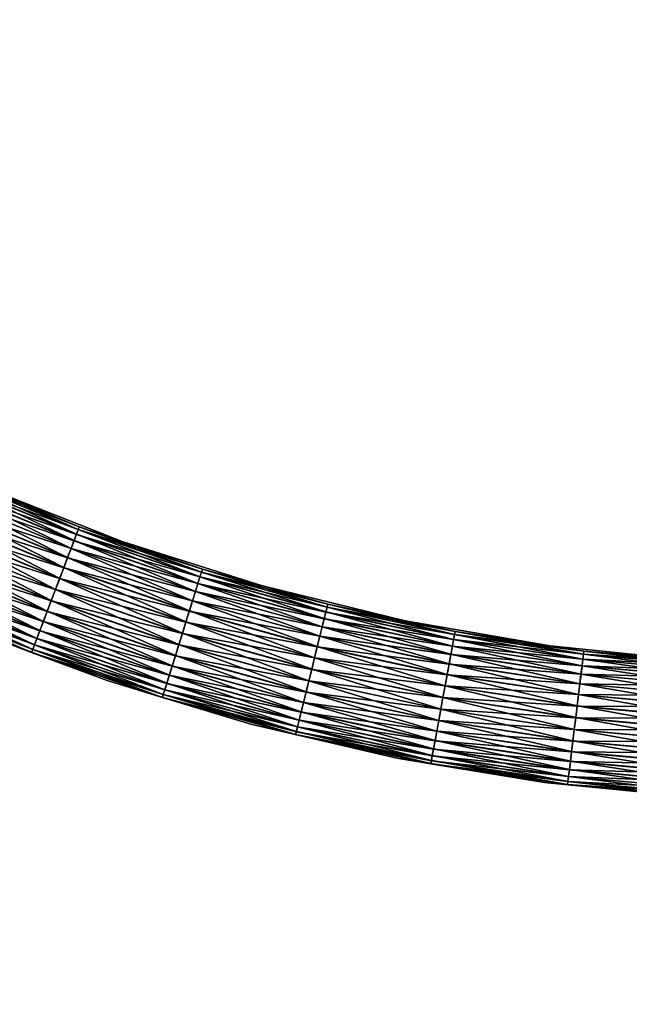
# Model space of a CAD drawing. Units: millimetres. Extents: x -3743 to 4834, y -4407 to 4561.
# Drawn here: x -613 to -216, y -1700 to -1058 of the extents above; entities that cross this region are included whole.
import ezdxf

# ---------------------------------------------------------------- set-up
doc = ezdxf.new("R2010")
doc.units = ezdxf.units.MM
doc.header["$LTSCALE"] = 0.2
doc.header["$MEASUREMENT"] = 0
for name, color, linetype in [('HAGS-PL-Orange', 40, 'Continuous'), ('HAGS-ST-SS', 254, 'Continuous'), ('HAGS-ST-Tornado Gray', 253, 'Continuous')]:
    doc.layers.add(name, color=color, linetype=linetype)

msp = doc.modelspace()

# ---------------------------------------------------------------- meshes
at = {"layer": 'HAGS-PL-Orange'}
mesh = msp.add_polyface(dxfattribs=at)
corners = [(-185.927, -1481.342, 2170.241), (-186.149, -1479.202, 2173.742), (-185.409, -1472.196, 2160.916), (-186.101, -1481.307, 2178.844), (-185.729, -1487.772, 2179.256), (-185.411, -1489.067, 2190.845), (-185.626, -1483.494, 2177.495), (-1472.082, -185.411, 2161.426), (-1481.383, -185.807, 2168.805), (-1478.325, -184.947, 2153.757), (-1489.566, -185.409, 2191.001), (-1482.286, -186.199, 2178.524), (-1476.463, -184.571, 2181.162), (-1478.595, -186.1, 2174.147), (-1478.043, -185.23, 2176.347), (-1474.607, -182.527, 2178.664), (-1479.122, -184.41, 2175.71), (-1474.226, -182.732, 2180.979), (-1479.031, -185.35, 2178.365), (-1480.22, -184.41, 2177.605), (-1487.136, -184.442, 2178.317), (-1488.252, -185.628, 2179.569), (-1489.966, -184.255, 2180.541), (-1474.458, -184.734, 2177.013), (-1464.776, -180.798, 2164.761), (-1479.078, -183.541, 2153.858), (-1475.396, -182.524, 2180.042), (-1481.812, -184.309, 2167.143), (-1480.856, -185.626, 2172.927), (-1482.794, -180.834, 2195.681), (-1484.733, -185.534, 2177.718), (-1481.575, -184.576, 2171.647), (-1480.024, -182.275, 2141.607), (-1479.408, -183.639, 2140.692), (-1473.172, -183.192, 2136.456), (-1472.797, -182.502, 2179.4), (-1469.674, -180.557, 2179.744), (-1468.756, -183.41, 2148.561), (-1463.24, -179.61, 2149.111)]
mesh.append_faces([[corners[k] for k in face] for face in [(0, 1, 2), (3, 4, 5), (6, 4, 3), (7, 8, 9), (10, 11, 12), (13, 8, 7), (14, 15, 16), (17, 18, 19), (20, 21, 22), (23, 7, 24), (25, 9, 8), (17, 19, 26), (25, 8, 27), (28, 14, 16), (29, 10, 12), (30, 21, 20), (21, 11, 10), (19, 30, 20), (27, 8, 31), (32, 33, 9), (34, 9, 33), (14, 35, 15), (13, 7, 23), (25, 32, 9), (28, 16, 31), (19, 18, 11), (11, 18, 12), (7, 9, 34), (28, 8, 13), (8, 28, 31), (23, 36, 35), (14, 23, 35), (19, 11, 30), (30, 11, 21), (13, 23, 14), (28, 13, 14), (17, 12, 18), (7, 37, 38), (7, 34, 37)]])
at = {"layer": 'HAGS-ST-SS'}
mesh = msp.add_polyface(dxfattribs=at)
corners = [(-17.141, -1696.933, 1950.709), (-17.437, -1686.219, 1936.268), (-17.437, -1698.428, 1949.898), (-17.43, -1697.672, 1952.177), (-17.562, -1699.027, 1950.567), (-18.771, -1699.738, 1960.154), (-17.052, -1697.333, 1964.031), (-17.052, -1695.438, 1958.651), (-18.771, -1699.389, 1957.701), (-17.169, -1696.762, 1953.206), (-16.916, -1696.363, 1953.442), (-18.771, -1700.005, 1955.301), (-17.764, -1698.262, 1952.235), (-17.902, -1699.554, 1951.155), (-19.558, -1698.823, 1964.235), (-18.771, -1698.823, 1964.235), (-18.771, -1696.472, 1957.54), (-19.558, -1696.472, 1957.54), (-18.771, -1699.544, 1951.144), (-19.558, -1699.544, 1951.144), (-22.498, -1698.725, 1956.542), (-22.498, -1699.176, 1960.947), (-1699.24, -17.214, 1948.647), (-1699.891, -16.371, 1947.031), (-1686.219, -17.437, 1936.268), (-1698.368, -17.437, 1949.831), (-1700.816, -17.339, 1949.141), (-1698.971, -17.563, 1950.505), (-1697.094, -17.214, 1950.569), (-1699.499, -17.906, 1951.094), (-1697.413, -17.339, 1952.189), (-1698.217, -17.773, 1952.175), (-1700.471, -18.557, 1952.18), (-1699.499, -17.906, 1951.094), (-1699.499, -17.906, 1951.094), (-1696.694, -17.167, 1953.172), (-1700.005, -18.771, 1955.301), (-1701.492, -18.771, 1953.32), (-1695.456, -17.14, 1958.718), (-1699.389, -18.771, 1957.701), (-1700.276, -18.771, 1957.75), (-1696.694, -17.167, 1953.172), (-1699.738, -18.771, 1960.154), (-1697.374, -17.14, 1964.065), (-1700.999, -18.771, 1962.286)]
mesh.append_faces([[corners[k] for k in face] for face in [(0, 1, 2), (3, 0, 2), (4, 3, 2), (5, 6, 7), (8, 7, 9), (8, 5, 7), (3, 9, 10), (11, 9, 12), (3, 12, 9), (11, 8, 9), (13, 12, 3), (14, 15, 16), (17, 16, 18), (17, 14, 16), (17, 18, 19), (20, 17, 19), (21, 14, 17), (20, 21, 17), (22, 23, 24), (25, 22, 24), (26, 23, 22), (26, 22, 25), (27, 25, 28), (26, 25, 27), (29, 27, 28), (30, 29, 28), (31, 32, 33), (30, 31, 34), (35, 36, 37), (31, 35, 37), (38, 39, 36), (40, 36, 39), (41, 38, 36), (38, 42, 39), (43, 44, 42), (38, 43, 42), (30, 35, 31), (26, 27, 29)]])
at = {"layer": 'HAGS-ST-Tornado Gray'}
mesh = msp.add_polyface(dxfattribs=at)
corners = [(-652.396, -1356.354, 2158.646), (-635.271, -1363.212, 2151.05), (-721.807, -1322.057, 2151.05), (-652.405, -1356.374, 2143.331), (-728.648, -1319.227, 2158.646), (-728.658, -1319.246, 2143.331), (-574.041, -1388.81, 2158.646), (-546.128, -1398.365, 2151.05), (-574.049, -1388.83, 2143.331), (-574.746, -1390.668, 2166.143), (-653.211, -1358.166, 2166.143), (-729.571, -1320.986, 2166.143), (-575.902, -1393.716, 2173.181), (-654.549, -1361.139, 2173.181), (-731.086, -1323.873, 2173.181), (-577.474, -1397.861, 2179.544), (-656.369, -1365.182, 2179.544), (-733.147, -1327.799, 2179.544), (-579.415, -1402.978, 2185.04), (-658.615, -1370.172, 2185.04), (-735.69, -1332.644, 2185.04), (-581.664, -1408.91, 2189.502), (-661.219, -1375.957, 2189.502), (-738.638, -1338.262, 2189.502), (-664.101, -1382.362, 2192.793), (-584.155, -1415.477, 2192.793), (-741.902, -1344.481, 2192.793), (-667.174, -1389.19, 2194.812), (-745.382, -1351.111, 2194.812), (-670.345, -1396.235, 2195.5), (-673.516, -1403.282, 2194.834), (-748.972, -1357.952, 2195.5), (-676.592, -1410.115, 2192.835), (-752.563, -1364.794, 2194.834), (-673.566, -1403.393, 2107.287), (-676.64, -1410.222, 2109.307), (-756.1, -1371.532, 2109.307), (-670.396, -1396.348, 2106.6), (-752.62, -1364.902, 2107.287), (-667.224, -1389.302, 2107.266), (-749.03, -1358.061, 2106.6), (-745.439, -1351.219, 2107.266), (-664.149, -1382.468, 2109.264), (-741.956, -1344.584, 2109.264), (-661.263, -1376.055, 2112.536), (-581.702, -1409.01, 2112.536), (-738.688, -1338.357, 2112.536), (-658.654, -1370.259, 2116.979), (-579.448, -1403.067, 2116.979), (-735.734, -1332.728, 2116.979), (-577.502, -1397.936, 2122.46), (-656.402, -1365.255, 2122.46), (-733.184, -1327.869, 2122.46), (-575.924, -1393.774, 2128.811), (-654.575, -1361.195, 2128.811), (-731.115, -1323.928, 2128.811), (-574.761, -1390.707, 2135.84), (-653.229, -1358.205, 2135.84), (-729.591, -1321.024, 2135.84)]
mesh.append_faces([[corners[k] for k in face] for face in [(0, 1, 2), (3, 2, 1), (4, 0, 2), (5, 2, 3), (6, 7, 1), (8, 1, 7), (0, 6, 1), (3, 1, 8), (9, 6, 0), (10, 0, 4), (10, 9, 0), (11, 10, 4), (12, 9, 10), (13, 10, 11), (13, 12, 10), (14, 13, 11), (15, 12, 13), (16, 13, 14), (16, 15, 13), (17, 16, 14), (18, 15, 16), (19, 16, 17), (19, 18, 16), (20, 19, 17), (21, 18, 19), (22, 19, 20), (22, 21, 19), (23, 22, 20), (24, 22, 23), (24, 25, 22), (26, 24, 23), (27, 24, 26), (28, 27, 26), (29, 27, 28), (30, 29, 31), (32, 30, 33), (34, 35, 36), (37, 34, 38), (39, 37, 40), (41, 39, 40), (42, 39, 41), (43, 42, 41), (44, 42, 43), (44, 45, 42), (46, 44, 43), (47, 44, 46), (47, 48, 44), (49, 47, 46), (50, 48, 47), (51, 47, 49), (51, 50, 47), (52, 51, 49), (53, 50, 51), (54, 51, 52), (54, 53, 51), (55, 54, 52), (56, 53, 54), (57, 54, 55), (57, 56, 54), (58, 57, 55), (8, 56, 57), (3, 57, 58), (3, 8, 57), (5, 3, 58)]])
mesh = msp.add_polyface(dxfattribs=at)
corners = [(-584.155, -1415.477, 2192.793), (-581.664, -1408.91, 2189.502), (-661.219, -1375.957, 2189.502), (-586.81, -1422.478, 2194.812), (-664.101, -1382.362, 2192.793), (-667.174, -1389.19, 2194.812), (-589.55, -1429.702, 2195.5), (-670.345, -1396.235, 2195.5), (-592.29, -1436.927, 2194.834), (-673.516, -1403.282, 2194.834), (-594.947, -1443.934, 2192.835), (-676.592, -1410.115, 2192.835), (-597.441, -1450.509, 2189.564), (-679.478, -1416.528, 2189.564), (-756.046, -1371.429, 2192.835), (-599.695, -1456.453, 2185.12), (-682.087, -1422.325, 2185.12), (-759.314, -1377.656, 2189.564), (-601.641, -1461.584, 2179.639), (-684.339, -1427.329, 2179.639), (-762.268, -1383.285, 2185.12), (-603.219, -1465.746, 2173.288), (-686.166, -1431.388, 2173.288), (-764.818, -1388.144, 2179.639), (-604.382, -1468.812, 2166.26), (-687.512, -1434.379, 2166.26), (-766.887, -1392.085, 2173.288), (-605.094, -1470.69, 2158.768), (-519.923, -1500.081, 2158.768), (-688.336, -1436.21, 2158.768), (-768.411, -1394.989, 2166.26), (-647.234, -1454.702, 2151.05), (-555.843, -1489.1, 2151.05), (-736.18, -1414.402, 2151.05), (-605.102, -1470.71, 2143.453), (-688.345, -1436.229, 2143.453), (-604.397, -1468.852, 2135.956), (-519.338, -1498.204, 2135.956), (-687.529, -1434.417, 2135.956), (-769.354, -1396.786, 2143.453), (-603.241, -1465.804, 2128.919), (-686.191, -1431.445, 2128.919), (-768.43, -1395.026, 2135.956), (-601.669, -1461.658, 2122.555), (-684.372, -1427.402, 2122.555), (-766.915, -1392.14, 2128.919), (-599.729, -1456.542, 2117.059), (-682.126, -1422.412, 2117.059), (-764.855, -1388.214, 2122.555), (-597.479, -1450.61, 2112.598), (-679.522, -1416.626, 2112.598), (-762.312, -1383.369, 2117.059), (-594.988, -1444.043, 2109.307), (-676.64, -1410.222, 2109.307), (-759.364, -1377.751, 2112.598), (-592.333, -1437.041, 2107.287), (-673.566, -1403.393, 2107.287), (-589.594, -1429.818, 2106.6), (-670.396, -1396.348, 2106.6), (-586.853, -1422.593, 2107.266), (-667.224, -1389.302, 2107.266), (-584.196, -1415.586, 2109.264), (-664.149, -1382.468, 2109.264), (-581.702, -1409.01, 2112.536), (-579.448, -1403.067, 2116.979), (-661.263, -1376.055, 2112.536)]
mesh.append_faces([[corners[k] for k in face] for face in [(0, 1, 2), (3, 0, 4), (5, 3, 4), (6, 3, 5), (7, 6, 5), (8, 6, 7), (9, 8, 7), (10, 8, 9), (11, 10, 9), (12, 10, 11), (13, 11, 14), (13, 12, 11), (15, 12, 13), (16, 13, 17), (16, 15, 13), (18, 15, 16), (19, 16, 20), (19, 18, 16), (21, 18, 19), (22, 19, 23), (22, 21, 19), (24, 21, 22), (25, 22, 26), (25, 24, 22), (27, 24, 25), (27, 28, 24), (29, 25, 30), (29, 27, 25), (31, 27, 29), (31, 32, 27), (33, 31, 29), (34, 32, 31), (35, 31, 33), (35, 34, 31), (36, 34, 35), (36, 37, 34), (38, 35, 39), (38, 36, 35), (40, 36, 38), (41, 38, 42), (41, 40, 38), (43, 40, 41), (44, 41, 45), (44, 43, 41), (46, 43, 44), (47, 44, 48), (47, 46, 44), (49, 46, 47), (50, 47, 51), (50, 49, 47), (52, 49, 50), (53, 50, 54), (53, 52, 50), (55, 52, 53), (56, 55, 53), (57, 55, 56), (58, 57, 56), (59, 57, 58), (60, 59, 58), (61, 59, 60), (62, 61, 60), (63, 61, 62), (64, 63, 65)]])
mesh = msp.add_polyface(dxfattribs=at)
corners = [(-574.041, -1388.81, 2158.646), (-493.87, -1416.475, 2158.646), (-546.128, -1398.365, 2151.05), (-574.049, -1388.83, 2143.331), (-493.876, -1416.495, 2143.331), (-574.746, -1390.668, 2166.143), (-494.461, -1418.372, 2166.143), (-575.902, -1393.716, 2173.181), (-495.431, -1421.484, 2173.181), (-496.75, -1425.717, 2179.544), (-577.474, -1397.861, 2179.544), (-498.378, -1430.942, 2185.04), (-579.415, -1402.978, 2185.04), (-500.266, -1436.999, 2189.502), (-581.664, -1408.91, 2189.502), (-502.355, -1443.704, 2192.793), (-584.155, -1415.477, 2192.793), (-504.583, -1450.853, 2194.812), (-586.81, -1422.478, 2194.812), (-506.881, -1458.229, 2195.5), (-589.55, -1429.702, 2195.5), (-509.18, -1465.606, 2194.834), (-592.29, -1436.927, 2194.834), (-511.409, -1472.761, 2192.835), (-594.947, -1443.934, 2192.835), (-513.502, -1479.475, 2189.564), (-597.441, -1450.509, 2189.564), (-515.393, -1485.544, 2185.12), (-599.695, -1456.453, 2185.12), (-517.025, -1490.783, 2179.639), (-601.641, -1461.584, 2179.639), (-518.35, -1495.032, 2173.288), (-603.219, -1465.746, 2173.288), (-519.325, -1498.164, 2166.26), (-604.382, -1468.812, 2166.26), (-519.923, -1500.081, 2158.768), (-555.843, -1489.1, 2151.05), (-605.094, -1470.69, 2158.768), (-605.102, -1470.71, 2143.453), (-519.929, -1500.101, 2143.453), (-519.338, -1498.204, 2135.956), (-518.368, -1495.092, 2128.919), (-604.397, -1468.852, 2135.956), (-603.241, -1465.804, 2128.919), (-517.049, -1490.859, 2122.555), (-601.669, -1461.658, 2122.555), (-515.421, -1485.634, 2117.059), (-599.729, -1456.542, 2117.059), (-513.534, -1479.577, 2112.598), (-597.479, -1450.61, 2112.598), (-511.444, -1472.872, 2109.307), (-594.988, -1444.043, 2109.307), (-509.216, -1465.723, 2107.287), (-592.333, -1437.041, 2107.287), (-506.918, -1458.347, 2106.6), (-589.594, -1429.818, 2106.6), (-504.619, -1450.97, 2107.266), (-586.853, -1422.593, 2107.266), (-502.39, -1443.815, 2109.264), (-584.196, -1415.586, 2109.264), (-500.298, -1437.101, 2112.536), (-581.702, -1409.01, 2112.536), (-498.406, -1431.033, 2116.979), (-579.448, -1403.067, 2116.979), (-496.774, -1425.793, 2122.46), (-577.502, -1397.936, 2122.46), (-495.45, -1421.544, 2128.811), (-575.924, -1393.774, 2128.811), (-494.474, -1418.413, 2135.84), (-574.761, -1390.707, 2135.84)]
mesh.append_faces([[corners[k] for k in face] for face in [(0, 1, 2), (3, 2, 4), (5, 6, 0), (7, 8, 5), (9, 8, 7), (10, 9, 7), (11, 9, 10), (12, 11, 10), (13, 11, 12), (14, 13, 12), (15, 13, 14), (16, 15, 14), (17, 15, 16), (18, 17, 16), (19, 17, 18), (20, 19, 18), (21, 19, 20), (22, 21, 20), (23, 21, 22), (24, 23, 22), (25, 23, 24), (26, 25, 24), (27, 25, 26), (28, 27, 26), (29, 27, 28), (30, 29, 28), (31, 29, 30), (32, 31, 30), (33, 31, 32), (34, 33, 32), (35, 33, 34), (36, 35, 37), (38, 39, 36), (40, 39, 38), (41, 40, 42), (43, 41, 42), (44, 41, 43), (45, 44, 43), (46, 44, 45), (47, 46, 45), (48, 46, 47), (49, 48, 47), (50, 48, 49), (51, 50, 49), (52, 50, 51), (53, 52, 51), (54, 52, 53), (55, 54, 53), (56, 54, 55), (57, 56, 55), (58, 56, 57), (59, 58, 57), (60, 58, 59), (61, 60, 59), (62, 60, 61), (63, 62, 61), (64, 62, 63), (65, 64, 63), (66, 64, 65), (67, 66, 65), (68, 66, 67), (69, 68, 67), (3, 4, 69)]])
mesh = msp.add_polyface(dxfattribs=at)
corners = [(-493.87, -1416.475, 2158.646), (-454.794, -1427.353, 2151.05), (-546.128, -1398.365, 2151.05), (-493.876, -1416.495, 2143.331), (-412.175, -1439.249, 2158.646), (-412.18, -1439.27, 2143.331), (-494.461, -1418.372, 2166.143), (-574.041, -1388.81, 2158.646), (-412.65, -1441.179, 2166.143), (-495.431, -1421.484, 2173.181), (-574.746, -1390.668, 2166.143), (-413.43, -1444.344, 2173.181), (-496.75, -1425.717, 2179.544), (-414.492, -1448.649, 2179.544), (-498.378, -1430.942, 2185.04), (-415.801, -1453.962, 2185.04), (-500.266, -1436.999, 2189.502), (-417.319, -1460.122, 2189.502), (-502.355, -1443.704, 2192.793), (-419, -1466.941, 2192.793), (-420.792, -1474.212, 2194.812), (-504.583, -1450.853, 2194.812), (-422.641, -1481.712, 2195.5), (-506.881, -1458.229, 2195.5), (-424.49, -1489.215, 2194.834), (-509.18, -1465.606, 2194.834), (-426.284, -1496.491, 2192.835), (-511.409, -1472.761, 2192.835), (-427.967, -1503.319, 2189.564), (-513.502, -1479.475, 2189.564), (-429.488, -1509.491, 2185.12), (-515.393, -1485.544, 2185.12), (-430.801, -1514.819, 2179.639), (-517.025, -1490.783, 2179.639), (-431.866, -1519.141, 2173.288), (-518.35, -1495.032, 2173.288), (-432.651, -1522.326, 2166.26), (-519.325, -1498.164, 2166.26), (-433.132, -1524.275, 2158.768), (-519.923, -1500.081, 2158.768), (-462.397, -1517.446, 2151.05), (-555.843, -1489.1, 2151.05), (-519.929, -1500.101, 2143.453), (-433.137, -1524.296, 2143.453), (-432.661, -1522.367, 2135.956), (-519.338, -1498.204, 2135.956), (-431.881, -1519.202, 2128.919), (-518.368, -1495.092, 2128.919), (-430.82, -1514.897, 2122.555), (-517.049, -1490.859, 2122.555), (-429.511, -1509.584, 2117.059), (-515.421, -1485.634, 2117.059), (-427.992, -1503.424, 2112.598), (-513.534, -1479.577, 2112.598), (-426.312, -1496.605, 2109.307), (-511.444, -1472.872, 2109.307), (-424.519, -1489.334, 2107.287), (-509.216, -1465.723, 2107.287), (-422.671, -1481.833, 2106.6), (-506.918, -1458.347, 2106.6), (-420.821, -1474.33, 2107.266), (-504.619, -1450.97, 2107.266), (-419.028, -1467.054, 2109.264), (-502.39, -1443.815, 2109.264), (-500.298, -1437.101, 2112.536), (-417.345, -1460.226, 2112.536), (-498.406, -1431.033, 2116.979), (-415.824, -1454.054, 2116.979), (-496.774, -1425.793, 2122.46), (-414.511, -1448.726, 2122.46), (-495.45, -1421.544, 2128.811), (-413.445, -1444.404, 2128.811), (-494.474, -1418.413, 2135.84), (-412.66, -1441.22, 2135.84), (-574.761, -1390.707, 2135.84)]
mesh.append_faces([[corners[k] for k in face] for face in [(0, 1, 2), (3, 2, 1), (0, 4, 1), (3, 1, 5), (6, 0, 7), (6, 8, 0), (9, 6, 10), (9, 11, 6), (12, 13, 9), (14, 15, 12), (16, 17, 14), (18, 19, 16), (20, 19, 18), (21, 20, 18), (22, 20, 21), (23, 22, 21), (24, 22, 23), (25, 24, 23), (26, 24, 25), (27, 26, 25), (28, 26, 27), (29, 28, 27), (30, 28, 29), (31, 30, 29), (32, 30, 31), (33, 32, 31), (34, 32, 33), (35, 34, 33), (36, 34, 35), (37, 36, 35), (38, 36, 37), (39, 38, 37), (40, 38, 39), (41, 40, 39), (42, 40, 41), (42, 43, 40), (44, 43, 42), (45, 44, 42), (46, 44, 45), (47, 46, 45), (48, 46, 47), (49, 48, 47), (50, 48, 49), (51, 50, 49), (52, 50, 51), (53, 52, 51), (54, 52, 53), (55, 54, 53), (56, 54, 55), (57, 56, 55), (58, 56, 57), (59, 58, 57), (60, 58, 59), (61, 60, 59), (62, 60, 61), (63, 62, 61), (64, 65, 63), (66, 67, 64), (68, 69, 66), (70, 71, 68), (72, 73, 70), (3, 72, 74), (3, 5, 72)]])
mesh = msp.add_polyface(dxfattribs=at)
corners = [(-412.175, -1439.249, 2158.646), (-361.695, -1450.041, 2151.05), (-454.794, -1427.353, 2151.05), (-412.18, -1439.27, 2143.331), (-412.65, -1441.179, 2166.143), (-493.87, -1416.475, 2158.646), (-329.612, -1459.004, 2166.143), (-413.43, -1444.344, 2173.181), (-494.461, -1418.372, 2166.143), (-330.199, -1462.21, 2173.181), (-414.492, -1448.649, 2179.544), (-495.431, -1421.484, 2173.181), (-330.998, -1466.571, 2179.544), (-415.801, -1453.962, 2185.04), (-496.75, -1425.717, 2179.544), (-331.985, -1471.954, 2185.04), (-417.319, -1460.122, 2189.502), (-498.378, -1430.942, 2185.04), (-333.128, -1478.194, 2189.502), (-419, -1466.941, 2192.793), (-500.266, -1436.999, 2189.502), (-334.394, -1485.103, 2192.793), (-420.792, -1474.212, 2194.812), (-335.744, -1492.468, 2194.812), (-422.641, -1481.712, 2195.5), (-337.137, -1500.067, 2195.5), (-424.49, -1489.215, 2194.834), (-338.53, -1507.668, 2194.834), (-426.284, -1496.491, 2192.835), (-339.88, -1515.039, 2192.835), (-341.148, -1521.956, 2189.564), (-427.967, -1503.319, 2189.564), (-342.294, -1528.209, 2185.12), (-429.488, -1509.491, 2185.12), (-343.283, -1533.606, 2179.639), (-430.801, -1514.819, 2179.639), (-344.085, -1537.985, 2173.288), (-431.866, -1519.141, 2173.288), (-344.676, -1541.211, 2166.26), (-432.651, -1522.326, 2166.26), (-345.038, -1543.186, 2158.768), (-433.132, -1524.275, 2158.768), (-367.298, -1539.62, 2151.05), (-462.397, -1517.446, 2151.05), (-433.137, -1524.296, 2143.453), (-345.042, -1543.207, 2143.453), (-344.684, -1541.252, 2135.956), (-432.661, -1522.367, 2135.956), (-344.096, -1538.046, 2128.919), (-431.881, -1519.202, 2128.919), (-343.297, -1533.685, 2122.555), (-430.82, -1514.897, 2122.555), (-342.311, -1528.302, 2117.059), (-429.511, -1509.584, 2117.059), (-341.167, -1522.062, 2112.598), (-427.992, -1503.424, 2112.598), (-339.901, -1515.154, 2109.307), (-426.312, -1496.605, 2109.307), (-338.552, -1507.788, 2107.287), (-424.519, -1489.334, 2107.287), (-422.671, -1481.833, 2106.6), (-337.159, -1500.189, 2106.6), (-420.821, -1474.33, 2107.266), (-335.766, -1492.588, 2107.266), (-419.028, -1467.054, 2109.264), (-334.415, -1485.217, 2109.264), (-417.345, -1460.226, 2112.536), (-502.39, -1443.815, 2109.264), (-333.148, -1478.3, 2112.536), (-415.824, -1454.054, 2116.979), (-500.298, -1437.101, 2112.536), (-332.002, -1472.048, 2116.979), (-414.511, -1448.726, 2122.46), (-498.406, -1431.033, 2116.979), (-331.013, -1466.65, 2122.46), (-413.445, -1444.404, 2128.811), (-496.774, -1425.793, 2122.46), (-330.21, -1462.271, 2128.811), (-412.66, -1441.22, 2135.84), (-495.45, -1421.544, 2128.811), (-329.619, -1459.046, 2135.84), (-494.474, -1418.413, 2135.84), (-329.257, -1457.07, 2143.331)]
mesh.append_faces([[corners[k] for k in face] for face in [(0, 1, 2), (3, 2, 1), (4, 0, 5), (4, 6, 0), (7, 4, 8), (7, 9, 4), (10, 7, 11), (10, 12, 7), (13, 10, 14), (13, 15, 10), (16, 13, 17), (16, 18, 13), (19, 16, 20), (19, 21, 16), (22, 23, 19), (24, 25, 22), (26, 27, 24), (28, 29, 26), (30, 29, 28), (31, 30, 28), (32, 30, 31), (33, 32, 31), (34, 32, 33), (35, 34, 33), (36, 34, 35), (37, 36, 35), (38, 36, 37), (39, 38, 37), (40, 38, 39), (41, 40, 39), (42, 40, 41), (43, 42, 41), (44, 42, 43), (44, 45, 42), (46, 45, 44), (47, 46, 44), (48, 46, 47), (49, 48, 47), (50, 48, 49), (51, 50, 49), (52, 50, 51), (53, 52, 51), (54, 52, 53), (55, 54, 53), (56, 54, 55), (57, 56, 55), (58, 56, 57), (59, 58, 57), (60, 61, 59), (62, 63, 60), (64, 65, 62), (66, 64, 67), (66, 68, 64), (69, 66, 70), (69, 71, 66), (72, 69, 73), (72, 74, 69), (75, 72, 76), (75, 77, 72), (78, 75, 79), (78, 80, 75), (3, 78, 81), (3, 82, 78)]])
mesh = msp.add_polyface(dxfattribs=at)
corners = [(-329.253, -1457.049, 2158.646), (-267.264, -1466.322, 2151.05), (-361.695, -1450.041, 2151.05), (-329.257, -1457.07, 2143.331), (-412.175, -1439.249, 2158.646), (-412.18, -1439.27, 2143.331), (-329.612, -1459.004, 2166.143), (-245.648, -1471.783, 2166.143), (-330.199, -1462.21, 2173.181), (-412.65, -1441.179, 2166.143), (-246.041, -1475.019, 2173.181), (-330.998, -1466.571, 2179.544), (-413.43, -1444.344, 2173.181), (-246.575, -1479.42, 2179.544), (-331.985, -1471.954, 2185.04), (-414.492, -1448.649, 2179.544), (-247.235, -1484.853, 2185.04), (-333.128, -1478.194, 2189.502), (-415.801, -1453.962, 2185.04), (-248, -1491.151, 2189.502), (-334.394, -1485.103, 2192.793), (-417.319, -1460.122, 2189.502), (-248.846, -1498.123, 2192.793), (-335.744, -1492.468, 2194.812), (-419, -1466.941, 2192.793), (-249.749, -1505.556, 2194.812), (-337.137, -1500.067, 2195.5), (-420.792, -1474.212, 2194.812), (-250.68, -1513.225, 2195.5), (-338.53, -1507.668, 2194.834), (-422.641, -1481.712, 2195.5), (-251.612, -1520.896, 2194.834), (-339.88, -1515.039, 2192.835), (-424.49, -1489.215, 2194.834), (-252.515, -1528.336, 2192.835), (-341.148, -1521.956, 2189.564), (-253.362, -1535.317, 2189.564), (-342.294, -1528.209, 2185.12), (-254.129, -1541.627, 2185.12), (-343.283, -1533.606, 2179.639), (-254.79, -1547.075, 2179.639), (-344.085, -1537.985, 2173.288), (-255.327, -1551.494, 2173.288), (-255.722, -1554.749, 2166.26), (-344.676, -1541.211, 2166.26), (-255.964, -1556.743, 2158.768), (-345.038, -1543.186, 2158.768), (-270.952, -1555.527, 2151.05), (-367.298, -1539.62, 2151.05), (-345.042, -1543.207, 2143.453), (-255.967, -1556.764, 2143.453), (-255.727, -1554.791, 2135.956), (-344.684, -1541.252, 2135.956), (-255.334, -1551.555, 2128.919), (-344.096, -1538.046, 2128.919), (-343.297, -1533.685, 2122.555), (-254.8, -1547.154, 2122.555), (-342.311, -1528.302, 2117.059), (-254.14, -1541.721, 2117.059), (-341.167, -1522.062, 2112.598), (-253.375, -1535.423, 2112.598), (-339.901, -1515.154, 2109.307), (-252.529, -1528.451, 2109.307), (-338.552, -1507.788, 2107.287), (-251.626, -1521.018, 2107.287), (-337.159, -1500.189, 2106.6), (-424.519, -1489.334, 2107.287), (-250.695, -1513.349, 2106.6), (-335.766, -1492.588, 2107.266), (-422.671, -1481.833, 2106.6), (-249.764, -1505.678, 2107.266), (-334.415, -1485.217, 2109.264), (-420.821, -1474.33, 2107.266), (-248.86, -1498.239, 2109.264), (-333.148, -1478.3, 2112.536), (-419.028, -1467.054, 2109.264), (-248.013, -1491.258, 2112.536), (-332.002, -1472.048, 2116.979), (-417.345, -1460.226, 2112.536), (-247.247, -1484.947, 2116.979), (-331.013, -1466.65, 2122.46), (-415.824, -1454.054, 2116.979), (-246.585, -1479.5, 2122.46), (-330.21, -1462.271, 2128.811), (-414.511, -1448.726, 2122.46), (-246.048, -1475.081, 2128.811), (-329.619, -1459.046, 2135.84), (-413.445, -1444.404, 2128.811), (-245.653, -1471.825, 2135.84), (-412.66, -1441.22, 2135.84), (-245.411, -1469.832, 2143.331)]
mesh.append_faces([[corners[k] for k in face] for face in [(0, 1, 2), (3, 2, 1), (4, 0, 2), (5, 2, 3), (6, 0, 4), (6, 7, 0), (8, 6, 9), (8, 10, 6), (11, 8, 12), (11, 13, 8), (14, 11, 15), (14, 16, 11), (17, 14, 18), (17, 19, 14), (20, 17, 21), (20, 22, 17), (23, 20, 24), (23, 25, 20), (26, 23, 27), (26, 28, 23), (29, 26, 30), (29, 31, 26), (32, 29, 33), (32, 34, 29), (35, 36, 32), (37, 38, 35), (39, 40, 37), (41, 42, 39), (43, 42, 41), (44, 43, 41), (45, 43, 44), (46, 45, 44), (47, 45, 46), (48, 47, 46), (49, 47, 48), (49, 50, 47), (51, 50, 49), (52, 51, 49), (53, 51, 52), (54, 53, 52), (55, 56, 54), (57, 58, 55), (59, 60, 57), (61, 62, 59), (63, 64, 61), (65, 63, 66), (65, 67, 63), (68, 65, 69), (68, 70, 65), (71, 68, 72), (71, 73, 68), (74, 71, 75), (74, 76, 71), (77, 74, 78), (77, 79, 74), (80, 77, 81), (80, 82, 77), (83, 80, 84), (83, 85, 80), (86, 83, 87), (86, 88, 83), (3, 86, 89), (3, 90, 86)]])
mesh = msp.add_polyface(dxfattribs=at)
corners = [(-245.409, -1469.81, 2158.646), (-171.943, -1476.122, 2151.05), (-267.264, -1466.322, 2151.05), (-245.411, -1469.832, 2143.331), (-329.253, -1457.049, 2158.646), (-329.257, -1457.07, 2143.331), (-245.648, -1471.783, 2166.143), (-246.041, -1475.019, 2173.181), (-329.612, -1459.004, 2166.143), (-161.263, -1482.723, 2173.181), (-246.575, -1479.42, 2179.544), (-330.199, -1462.21, 2173.181), (-161.531, -1487.149, 2179.544), (-247.235, -1484.853, 2185.04), (-330.998, -1466.571, 2179.544), (-161.861, -1492.611, 2185.04), (-248, -1491.151, 2189.502), (-331.985, -1471.954, 2185.04), (-162.244, -1498.944, 2189.502), (-248.846, -1498.123, 2192.793), (-333.128, -1478.194, 2189.502), (-162.668, -1505.954, 2192.793), (-249.749, -1505.556, 2194.812), (-334.394, -1485.103, 2192.793), (-163.12, -1513.429, 2194.812), (-250.68, -1513.225, 2195.5), (-335.744, -1492.468, 2194.812), (-163.587, -1521.14, 2195.5), (-251.612, -1520.896, 2194.834), (-337.137, -1500.067, 2195.5), (-164.053, -1528.853, 2194.834), (-252.515, -1528.336, 2192.835), (-338.53, -1507.668, 2194.834), (-164.506, -1536.333, 2192.835), (-253.362, -1535.317, 2189.564), (-339.88, -1515.039, 2192.835), (-164.93, -1543.353, 2189.564), (-254.129, -1541.627, 2185.12), (-341.148, -1521.956, 2189.564), (-165.314, -1549.698, 2185.12), (-254.79, -1547.075, 2179.639), (-342.294, -1528.209, 2185.12), (-165.646, -1555.175, 2179.639), (-255.327, -1551.494, 2173.288), (-343.283, -1533.606, 2179.639), (-165.914, -1559.619, 2173.288), (-255.722, -1554.749, 2166.26), (-166.112, -1562.892, 2166.26), (-255.964, -1556.743, 2158.768), (-166.234, -1564.897, 2158.768), (-270.952, -1555.527, 2151.05), (-173.772, -1565.098, 2151.05), (-255.967, -1556.764, 2143.453), (-255.727, -1554.791, 2135.956), (-166.115, -1562.934, 2135.956), (-255.334, -1551.555, 2128.919), (-165.918, -1559.68, 2128.919), (-254.8, -1547.154, 2122.555), (-344.096, -1538.046, 2128.919), (-165.65, -1555.255, 2122.555), (-254.14, -1541.721, 2117.059), (-343.297, -1533.685, 2122.555), (-165.32, -1549.793, 2117.059), (-253.375, -1535.423, 2112.598), (-342.311, -1528.302, 2117.059), (-164.937, -1543.46, 2112.598), (-252.529, -1528.451, 2109.307), (-341.167, -1522.062, 2112.598), (-164.513, -1536.45, 2109.307), (-251.626, -1521.018, 2107.287), (-339.901, -1515.154, 2109.307), (-164.061, -1528.975, 2107.287), (-250.695, -1513.349, 2106.6), (-338.552, -1507.788, 2107.287), (-163.594, -1521.264, 2106.6), (-249.764, -1505.678, 2107.266), (-337.159, -1500.189, 2106.6), (-163.128, -1513.551, 2107.266), (-248.86, -1498.239, 2109.264), (-335.766, -1492.588, 2107.266), (-162.675, -1506.07, 2109.264), (-248.013, -1491.258, 2112.536), (-334.415, -1485.217, 2109.264), (-162.251, -1499.051, 2112.536), (-247.247, -1484.947, 2116.979), (-333.148, -1478.3, 2112.536), (-161.867, -1492.706, 2116.979), (-246.585, -1479.5, 2122.46), (-332.002, -1472.048, 2116.979), (-161.536, -1487.228, 2122.46), (-246.048, -1475.081, 2128.811), (-331.013, -1466.65, 2122.46), (-161.267, -1482.785, 2128.811), (-245.653, -1471.825, 2135.84), (-330.21, -1462.271, 2128.811), (-329.619, -1459.046, 2135.84)]
mesh.append_faces([[corners[k] for k in face] for face in [(0, 1, 2), (3, 2, 1), (4, 0, 2), (5, 2, 3), (6, 0, 4), (7, 6, 8), (7, 9, 6), (10, 7, 11), (10, 12, 7), (13, 10, 14), (13, 15, 10), (16, 13, 17), (16, 18, 13), (19, 16, 20), (19, 21, 16), (22, 19, 23), (22, 24, 19), (25, 22, 26), (25, 27, 22), (28, 25, 29), (28, 30, 25), (31, 28, 32), (31, 33, 28), (34, 31, 35), (34, 36, 31), (37, 34, 38), (37, 39, 34), (40, 37, 41), (40, 42, 37), (43, 40, 44), (43, 45, 40), (46, 47, 43), (48, 49, 46), (50, 51, 48), (52, 51, 50), (53, 54, 52), (55, 56, 53), (57, 55, 58), (57, 59, 55), (60, 57, 61), (60, 62, 57), (63, 60, 64), (63, 65, 60), (66, 63, 67), (66, 68, 63), (69, 66, 70), (69, 71, 66), (72, 69, 73), (72, 74, 69), (75, 72, 76), (75, 77, 72), (78, 75, 79), (78, 80, 75), (81, 78, 82), (81, 83, 78), (84, 81, 85), (84, 86, 81), (87, 84, 88), (87, 89, 84), (90, 87, 91), (90, 92, 87), (93, 90, 94), (3, 93, 95)]])
mesh = msp.add_polyface(dxfattribs=at)
corners = [(-160.948, -1477.507, 2143.331), (-171.943, -1476.122, 2151.05), (-76.175, -1479.393, 2151.05), (-162.675, -1506.07, 2109.264), (-76.175, -1508.701, 2109.26), (-163.128, -1513.551, 2107.266), (-76.175, -1516.174, 2107.276), (-163.594, -1521.264, 2106.6), (-76.175, -1523.904, 2106.6), (-164.061, -1528.975, 2107.287), (-76.175, -1531.636, 2107.298), (-164.513, -1536.45, 2109.307), (-76.175, -1539.101, 2109.302), (-164.937, -1543.46, 2112.598), (-76.175, -1546.079, 2112.57), (-165.32, -1549.793, 2117.059), (-76.175, -1552.395, 2116.989), (-165.65, -1555.255, 2122.555), (-76.175, -1557.904, 2122.498), (-165.918, -1559.68, 2128.919), (-76.175, -1562.323, 2128.814), (-166.115, -1562.934, 2135.956), (-76.175, -1565.617, 2135.864), (-166.235, -1564.918, 2143.453), (-76.175, -1567.595, 2143.253), (-173.772, -1565.098, 2151.05), (-76.175, -1568.293, 2151.05), (-166.234, -1564.897, 2158.768), (-76.175, -1567.595, 2158.847), (-166.112, -1562.892, 2166.26), (-76.175, -1565.614, 2166.243), (-165.914, -1559.619, 2173.288), (-76.175, -1562.315, 2173.299), (-165.646, -1555.175, 2179.639), (-76.175, -1557.889, 2179.619), (-165.314, -1549.698, 2185.12), (-76.175, -1552.371, 2185.131), (-164.93, -1543.353, 2189.564), (-76.175, -1546.045, 2189.549), (-164.506, -1536.333, 2192.835), (-76.175, -1538.985, 2192.84), (-164.053, -1528.853, 2194.834), (-76.175, -1531.513, 2194.823), (-163.587, -1521.14, 2195.5), (-76.175, -1523.782, 2195.5), (-163.12, -1513.429, 2194.812), (-76.175, -1516.051, 2194.801), (-162.668, -1505.954, 2192.793), (-160.946, -1477.486, 2158.646), (-76.175, -1480.091, 2158.847), (-245.409, -1469.81, 2158.646), (-245.411, -1469.832, 2143.331), (-161.066, -1479.469, 2166.143), (-245.648, -1471.783, 2166.143), (-161.263, -1482.723, 2173.181), (-161.531, -1487.149, 2179.544), (-246.041, -1475.019, 2173.181), (-161.861, -1492.611, 2185.04), (-246.575, -1479.42, 2179.544), (-162.244, -1498.944, 2189.502), (-247.235, -1484.853, 2185.04), (-248, -1491.151, 2189.502), (-248.846, -1498.123, 2192.793), (-249.749, -1505.556, 2194.812), (-250.68, -1513.225, 2195.5), (-251.612, -1520.896, 2194.834), (-252.515, -1528.336, 2192.835), (-253.362, -1535.317, 2189.564), (-254.129, -1541.627, 2185.12), (-254.79, -1547.075, 2179.639), (-255.327, -1551.494, 2173.288), (-255.722, -1554.749, 2166.26), (-255.964, -1556.743, 2158.768), (-255.967, -1556.764, 2143.453), (-255.727, -1554.791, 2135.956), (-255.334, -1551.555, 2128.919), (-254.8, -1547.154, 2122.555), (-254.14, -1541.721, 2117.059), (-253.375, -1535.423, 2112.598), (-252.529, -1528.451, 2109.307), (-251.626, -1521.018, 2107.287), (-250.695, -1513.349, 2106.6), (-249.764, -1505.678, 2107.266), (-162.251, -1499.051, 2112.536), (-248.86, -1498.239, 2109.264), (-161.867, -1492.706, 2116.979), (-248.013, -1491.258, 2112.536), (-161.536, -1487.228, 2122.46), (-247.247, -1484.947, 2116.979), (-161.267, -1482.785, 2128.811), (-246.585, -1479.5, 2122.46), (-161.069, -1479.511, 2135.84), (-246.048, -1475.081, 2128.811), (-245.653, -1471.825, 2135.84)]
mesh.append_faces([[corners[k] for k in face] for face in [(0, 1, 2), (3, 4, 5), (5, 6, 7), (7, 8, 9), (9, 10, 11), (11, 12, 13), (13, 14, 15), (15, 16, 17), (17, 18, 19), (19, 20, 21), (21, 22, 23), (23, 24, 25), (25, 26, 27), (27, 28, 29), (29, 30, 31), (31, 32, 33), (33, 34, 35), (35, 36, 37), (37, 38, 39), (39, 40, 41), (41, 42, 43), (43, 44, 45), (45, 46, 47), (48, 49, 1), (50, 48, 1), (51, 1, 0), (52, 48, 50), (53, 52, 50), (54, 52, 53), (55, 54, 56), (57, 55, 58), (59, 57, 60), (47, 59, 61), (45, 47, 62), (43, 45, 63), (41, 43, 64), (39, 41, 65), (37, 39, 66), (35, 37, 67), (33, 35, 68), (31, 33, 69), (29, 31, 70), (27, 29, 71), (25, 27, 72), (73, 23, 25), (21, 23, 73), (19, 21, 74), (17, 19, 75), (15, 17, 76), (13, 15, 77), (11, 13, 78), (9, 11, 79), (7, 9, 80), (5, 7, 81), (3, 5, 82), (83, 3, 84), (85, 83, 86), (87, 85, 88), (89, 87, 90), (91, 89, 92), (93, 91, 92), (0, 91, 93), (51, 0, 93)]])

doc.saveas('drawing.dxf')
